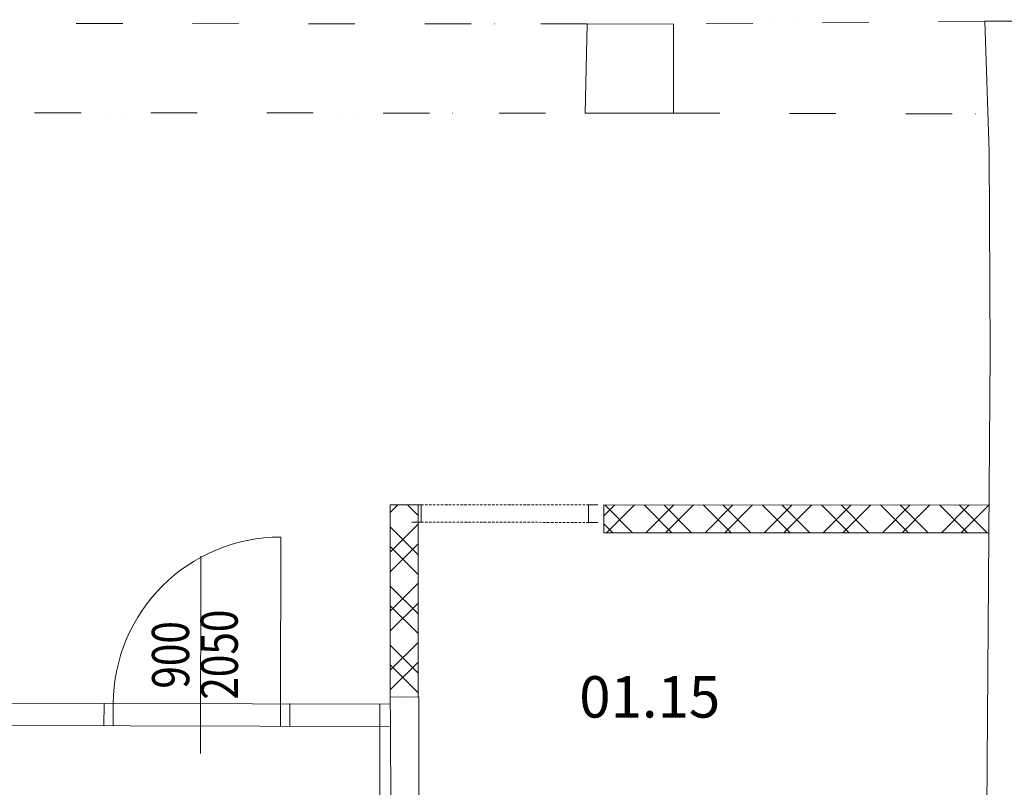
# Model space of a CAD drawing. Units: millimetres. Extents: x 314460 to 1031330, y -109392 to 197899.
# Drawn here: x 363122 to 368423, y -94305 to -90173 of the extents above; entities that cross this region are included whole.
import ezdxf
from ezdxf.enums import TextEntityAlignment as Align

# ---------------------------------------------------------------- set-up
doc = ezdxf.new("R2010")
doc.units = ezdxf.units.MM
doc.linetypes.add('ACAD_ISO12W100', pattern=[21, 12, -3, 0, -3, 0, -3])
doc.linetypes.add('DIVIDE', pattern=[1.25, 0.5, -0.25, 0, -0.25, 0, -0.25])
doc.layers.add('_DXF stavba', color=9, linetype='Continuous', lineweight=13)
doc.layers.add('AD_POPIS_DVERE', color=4, linetype='Continuous', lineweight=9)
doc.styles.add('ISOCP', font='isocpeur.ttf')
doc.styles.get("Standard").update_dxf_attribs({"font": 'arial.ttf'})

# ---------------------------------------------------------------- blocks, each defined once
blk = doc.blocks.new('*U4257')
at = {"color": 0}
blk.add_line((0, 0), (0, 900), dxfattribs=at)
blk.add_arc((0, 0), 900, 90, 180, dxfattribs=at)
at = {"layer": 'AD_POPIS_DVERE'}
blk.add_line((-430.1, -265.3), (-430.1, 795.9), dxfattribs=at)
at = {"layer": 'AD_POPIS_DVERE', "width": 0.8, "flags": 12}
blk.add_attdef('VYSKA_KRIDLA', text='', height=200, rotation=90.3892, dxfattribs=at).set_placement((-430.1, 265.3), align=Align.TOP_CENTER)
blk.add_attdef('SIRKA_KRIDLA', text='', height=200, rotation=90.3892, dxfattribs=at).set_placement((-430.1, 265.3), align=Align.BOTTOM_CENTER)
blk = doc.blocks.new('*U4258')
at = {"color": 0}
for p, q in [((0.1, 93.8), (50.1, 93.8)), ((50.1, 93.8), (50, 0)), ((950, -0.9), (950.1, 92.9)), ((950.1, 92.9), (1000.1, 92.8)), ((0, 0), (50, 0)), ((950, -0.9), (1000, -1))]:
    blk.add_line(p, q, dxfattribs=at)
at = {"linetype": 'ACAD_ISO12W100'}
for p, q in [((50.1, 93.8), (950.1, 92.9)), ((50, 0), (950, -0.9))]:
    blk.add_line(p, q, dxfattribs=at)

msp = doc.modelspace()

# ---------------------------------------------------------------- hatches: boundary and pattern name
at = {"layer": '_DXF stavba', "ltscale": 5}
h = msp.add_hatch(dxfattribs=at)
h.set_pattern_fill('ZDIVO-VYS_PEV', color=256, scale=75)
h.set_pattern_definition([(45, (6681.55, -431427.75), (-159.09903, 159.09903), []), (45, (6787.61, -431427.75), (-159.09903, 159.09903), []), (135, (6681.55, -431427.75), (-159.09903, -159.09903), []), (135, (6787.61, -431427.75), (-159.09903, -159.09903), [])])
h.paths.add_polyline_path([(365267.159, -93818.207), (365267.159, -92934.844), (365267.159, -92784.844), (365117.159, -92784.844), (365117.159, -93818.15)])
h.paths.add_polyline_path([(368339.774, -92934.844), (368340.841, -92784.844), (366267.159, -92784.844), (366267.159, -92934.844)])

# ---------------------------------------------------------------- linework, layer by layer
at = {"layer": '_DXF stavba', "linetype": 'DIVIDE', "ltscale": 500}
for p, q in [((366177.64, -90196.184, 770), (359451.291, -90191.157, 770)), ((368318.943, -90181.378, 770), (366641.707, -90197.982, 770)), ((359451.291, -90672.372, 770), (366166.848, -90676.267, 770)), ((366641.707, -90676.267, 770), (368334.524, -90680.496, 770))]:
    msp.add_line(p, q, dxfattribs=at)
at = {"layer": '_DXF stavba'}
for p, q in [((366177.64, -90196.184, 770), (366166.848, -90676.267, 770)), ((366641.707, -90197.982, 770), (366177.64, -90196.184, 770)), ((366641.707, -90676.267, 770), (366641.707, -90197.982, 770)), ((368318.943, -90181.378, 770), (370551.488, -90173.389, 770)), ((368340.876, -90883.964, 770), (368318.943, -90181.378, 770)), ((366166.848, -90676.267, 770), (366641.707, -90676.267, 770)), ((368346.679, -91964.189, 770), (368340.876, -90883.964, 770)), ((368321.986, -95435.351, 770), (368346.679, -91964.189, 770)), ((365117.159, -93818.15, 770), (365117.159, -92784.844, 770)), ((365267.159, -93818.15, 770), (365267.159, -92859.844, 770)), ((365117.948, -93957.609, 770), (365117.159, -93818.15, 770)), ((365117.159, -93818.15, 770), (365181.555, -93818.836, 770)), ((365271.784, -93818.209, 770), (365181.555, -93818.836, 770)), ((365271.784, -95450.499, 770), (365271.784, -93818.209, 770)), ((365117.083, -93977.535, 770), (363012.144, -93972.294, 770))]:
    msp.add_line(p, q, dxfattribs=at)
at = {"layer": '_DXF stavba', "ltscale": 5}
for p, q in [((366267.159, -92934.844, 770), (366267.159, -92784.844, 770)), ((368340.833, -92785.949, 770), (366267.159, -92784.844, 770)), ((366267.159, -92934.844, 770), (368339.774, -92934.844, 770)), ((365117.948, -93957.609, 770), (365126.459, -95461.227, 770))]:
    msp.add_line(p, q, dxfattribs=at)
at = {"layer": '_DXF stavba', "ltscale": 5, "elevation": 770}
for points in [[(365267.159, -92859.844), (365267.159, -92784.844), (365117.159, -92784.844)], [(363576.17, -93855.419), (363575.875, -93973.698)], [(363626.17, -93855.543), (363625.875, -93973.822)], [(364526.174, -93854.548), (364526.174, -93976.064)], [(364576.174, -93854.548), (364576.174, -93976.064)], [(365060.212, -93977.393), (365060.511, -93857.394)]]:
    msp.add_lwpolyline(points, dxfattribs=at)
at = {"layer": '_DXF stavba', "elevation": 770}
for points in [[(362891.605, -93851.994), (365117.382, -93857.535)], [(365060.212, -96091.366), (365060.212, -93977.393)]]:
    msp.add_lwpolyline(points, dxfattribs=at)

# ---------------------------------------------------------------- block references
at = {"layer": '_DXF stavba'}
msp.add_blockref('*U4258', (365233.92, -92878.06, 770), dxfattribs=at)
at = {"layer": '_DXF stavba', "rotation": 359.8573584586758}
msp.add_blockref('*U4257', (364526.166, -93857.784, 770), dxfattribs=at).add_auto_attribs({'SIRKA_KRIDLA': '900', 'VYSKA_KRIDLA': '2050'})

# ---------------------------------------------------------------- texts
at = {"layer": '_DXF stavba', "insert": (366514.096, -93818.032, 770), "char_height": 222.75, "attachment_point": 5, "style": 'ISOCP'}
msp.add_mtext_dynamic_manual_height_columns('01.15', width=672.00351, gutter_width=500, heights=[0], dxfattribs=at)

doc.saveas('drawing.dxf')
